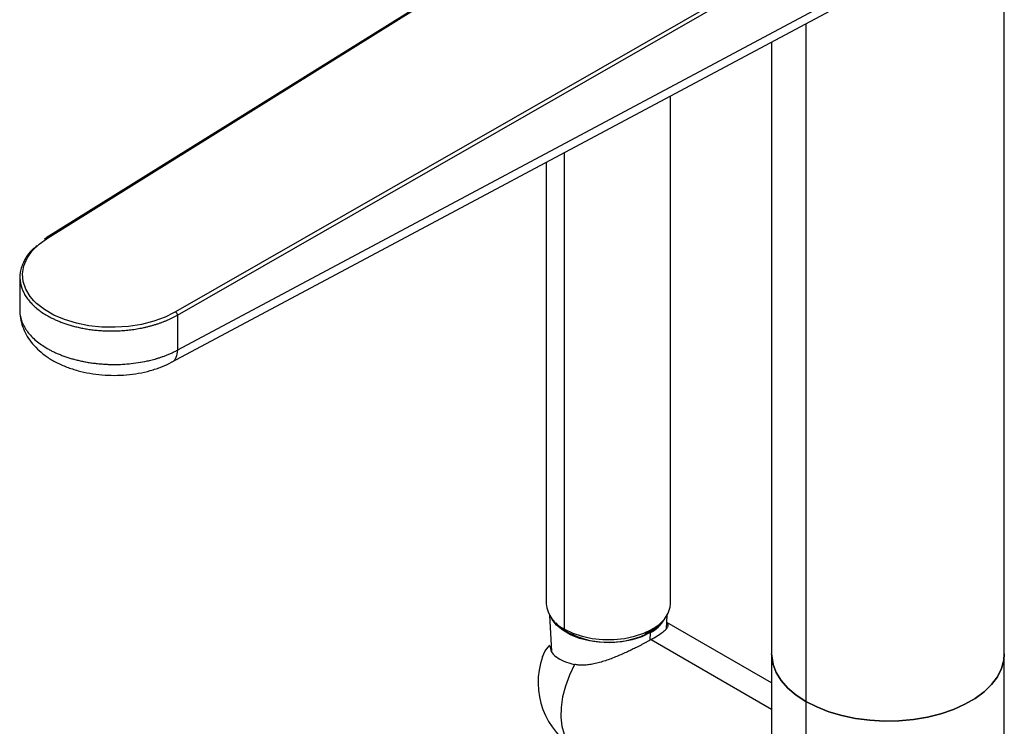
# Paper-space layout '_Isometric' of a CAD drawing. Units: millimetres. Extents: x -168 to 66, y -488 to 297.
# Drawn here: x -168 to 22, y 91 to 228 of the extents above; entities that cross this region are included whole.
import ezdxf

# ---------------------------------------------------------------- set-up
doc = ezdxf.new("R2010")
doc.units = ezdxf.units.MM

psp = doc.layouts.new('_Isometric')

# ---------------------------------------------------------------- linework, layer by layer
at = {"color": 7, "linetype": 'Continuous', "lineweight": 25}
for p, q in [((-16.47, 276.92), (-162.81, 185.76)), ((-162.55, 185.74), (-16.21, 276.9)), ((22.5, 64.42), (22.5, 268.24)), ((14.87, 258.95), (-137.8, 171.46)), ((-137.45, 170.84), (15.22, 258.33)), ((-4.02, 235.26), (-137.45, 164.07)), ((-138.6, 161.72), (-5.12, 232.94)), ((-15.91, 227.18), (-15.91, -9.18)), ((-22.5, 223.66), (-22.5, 0)), ((-42.09, 115), (-42.09, 213.21)), ((-62.58, 110.11), (-62.58, 202.28)), ((-66.09, 200.4), (-66.09, 115)), ((-162.6, 185.88), (-163.19, 185.51)), ((-167.91, 178.16), (-167.91, 171.73)), ((-167.91, 171.66), (-167.91, 171.56)), ((-137.8, 171.46), (-138.05, 171.32)), ((-137.45, 170.84), (-137.45, 164.07)), ((-65.47, 112.8), (-65.1, 105.79)), ((-42.86, 110.21), (-42.72, 112.8)), ((-22.5, 99.71), (-42.79, 111.43)), ((-62.47, 109.99), (-62.84, 110.27)), ((-60.85, 109.28), (-60.85, 108.91)), ((-46.39, 109.54), (-47.05, 109.19)), ((-46.85, 109.14), (-46.72, 109.2)), ((-45.47, 110.16), (-46.39, 109.54)), ((-46.01, 109.44), (-46.06, 107.97)), ((-45.82, 108.11), (-22.5, 94.64))]:
    psp.add_line(p, q, dxfattribs=at)
at = {"color": 7, "linetype": 'Continuous', "lineweight": 25, "flags": 128}
for points in [[(-165.22, 173.62), (-165.92, 174.44), (-166.78, 175.86), (-167.28, 177.34), (-167.41, 178.85), (-167.15, 180.36), (-166.52, 181.84), (-165.52, 183.25), (-164.19, 184.56), (-162.55, 185.74)], [(-165.22, 173.62), (-165.92, 174.44), (-166.78, 175.86), (-167.28, 177.34), (-167.41, 178.85), (-167.15, 180.36), (-166.52, 181.84), (-165.52, 183.25), (-164.19, 184.56), (-162.55, 185.74)], [(-138.05, 171.32), (-139.79, 170.47), (-142, 169.67), (-144.38, 169.06), (-146.88, 168.66), (-149.45, 168.49), (-152.03, 168.53), (-154.56, 168.8), (-156.99, 169.28), (-159.27, 169.98), (-161.34, 170.86), (-163.17, 171.91), (-164.7, 173.11), (-165.22, 173.62)], [(-138.05, 171.32), (-139.79, 170.47), (-142, 169.67), (-144.38, 169.06), (-146.88, 168.66), (-149.45, 168.49), (-152.03, 168.53), (-154.56, 168.8), (-156.99, 169.28), (-159.27, 169.98), (-161.34, 170.86), (-163.17, 171.91), (-164.7, 173.11), (-165.22, 173.62)], [(-62.58, 110.11), (-60.98, 109.33), (-59.17, 108.73), (-57.2, 108.31), (-55.14, 108.1), (-53.05, 108.1), (-50.99, 108.31), (-49.02, 108.73), (-47.21, 109.33), (-45.61, 110.11), (-44.26, 111.03), (-43.22, 112.08), (-42.5, 113.21), (-42.14, 114.4), (-42.09, 115)], [(-46.01, 109.44), (-47.63, 108.66), (-49.47, 108.07), (-51.48, 107.68), (-53.57, 107.51), (-55.67, 107.57), (-57.73, 107.85), (-59.66, 108.34), (-61.4, 109.03), (-62.89, 109.89), (-64.09, 110.89), (-64.94, 112.01), (-64.99, 112.11)], [(-46.14, 109.51), (-44.84, 110.41), (-43.93, 111.32)], [(-66.84, 104.75), (-66.31, 105.9), (-65.43, 106.99)], [(-15.91, 96.15), (-17.78, 97.37), (-19.37, 98.72), (-20.65, 100.18), (-21.61, 101.71), (-22.22, 103.3), (-22.49, 104.93), (-22.5, 105.33)], [(-22.5, 105.33), (-22.49, 104.93), (-22.22, 103.3), (-21.61, 101.71), (-20.65, 100.18), (-19.37, 98.72), (-17.78, 97.37), (-15.91, 96.15)], [(-22.5, 105.33), (-22.49, 104.93), (-22.22, 103.3), (-21.61, 101.71), (-20.65, 100.18), (-19.37, 98.72), (-17.78, 97.37), (-15.91, 96.15)], [(22.5, 105.33), (22.4, 104.11), (21.96, 102.5), (21.17, 100.93), (20.05, 99.44), (18.61, 98.03), (16.88, 96.74), (14.88, 95.59), (12.65, 94.59), (10.21, 93.76), (7.62, 93.11), (4.91, 92.66), (2.12, 92.4), (-0.71, 92.35), (-3.52, 92.5), (-6.28, 92.86), (-8.94, 93.41), (-11.45, 94.15), (-13.79, 95.07), (-15.91, 96.15)], [(-15.91, 96.15), (-13.79, 95.07), (-11.45, 94.15), (-8.94, 93.41), (-6.28, 92.86), (-3.52, 92.5), (-0.71, 92.35), (2.12, 92.4), (4.91, 92.66), (7.62, 93.11), (10.21, 93.76), (12.65, 94.59), (14.88, 95.59), (16.88, 96.74), (18.61, 98.03), (20.05, 99.44), (21.17, 100.93), (21.96, 102.5), (22.4, 104.11), (22.5, 105.33)], [(-15.91, 96.15), (-13.79, 95.07), (-11.45, 94.15), (-8.94, 93.41), (-6.28, 92.86), (-3.52, 92.5), (-0.71, 92.35), (2.12, 92.4), (4.91, 92.66), (7.62, 93.11), (10.21, 93.76), (12.65, 94.59), (14.88, 95.59), (16.88, 96.74), (18.61, 98.03), (20.05, 99.44), (21.17, 100.93), (21.96, 102.5), (22.4, 104.11), (22.5, 105.33)], [(-60.65, 103.3), (-61.63, 101.22), (-62.4, 99.11), (-62.94, 97.02), (-63.23, 94.99), (-63.27, 93.08), (-63.06, 91.33), (-62.61, 89.78), (-61.92, 88.46), (-61.01, 87.42), (-60.18, 86.83)]]:
    psp.add_lwpolyline(points, dxfattribs=at)
at = {"color": 7, "linetype": 'Continuous', "lineweight": 25}
for centre, radius, start, end in [((-60.1, 115.6), 6.03, 185.6534, 245.6668), ((-58.55, 116.11), 7.45, 220.0363, 235.658), ((-49.33, 115.75), 7.14, 297.7356, 329.282), ((-54.02, 124.63), 17.07, 239.2173, 294.8269), ((-51.72, 119.19), 11.17, 296.5819, 299.968), ((-46.28, 109.32), 0.239, 52.7218, 116.2043), ((-52.68, 99.82), 15, 160.7817, 240.0027)]:
    psp.add_arc(centre, radius, start, end, dxfattribs=at)
for points, knots in [([(-162.8, 185.76), (-162.8, 185.76), (-162.78, 185.79), (-162.69, 185.8), (-162.59, 185.76), (-162.55, 185.74)], [0, 0, 0, 0, 0.023786, 0.511893, 1, 1, 1, 1]), ([(-162.8, 185.76), (-162.8, 185.76), (-162.78, 185.79), (-162.69, 185.8), (-162.59, 185.76), (-162.55, 185.74)], [0, 0, 0, 0, 0.023786, 0.511893, 1, 1, 1, 1]), ([(-164.56, 184.23), (-164.87, 183.99), (-166.03, 183.13), (-167.18, 181.37), (-167.96, 179.16), (-167.92, 177.04), (-167.22, 175.1), (-166.06, 173.39), (-164.94, 172.41), (-164.4, 171.95)], [0, 0, 0, 0, 0.067662, 0.248477, 0.419212, 0.57986, 0.730416, 0.870873, 1, 1, 1, 1]), ([(-164.56, 184.23), (-164.87, 183.99), (-166.03, 183.13), (-167.18, 181.37), (-167.96, 179.16), (-167.92, 177.04), (-167.22, 175.1), (-166.06, 173.39), (-164.94, 172.41), (-164.4, 171.95)], [0, 0, 0, 0, 0.067662, 0.248477, 0.419212, 0.57986, 0.730416, 0.870873, 1, 1, 1, 1]), ([(-167.89, 171.69), (-167.9, 171.64), (-167.95, 171.02), (-167.75, 169.84), (-167.29, 168.21), (-166.52, 166.68), (-165.49, 165.25), (-164.2, 163.93), (-162.66, 162.72), (-160.86, 161.66), (-158.85, 160.77), (-156.68, 160.07), (-154.4, 159.56), (-152.04, 159.26), (-149.65, 159.16), (-147.27, 159.26), (-144.92, 159.57), (-142.65, 160.08), (-140.52, 160.79), (-139.11, 161.44), (-138.41, 161.82), (-138.31, 161.87)], [0, 0, 0, 0, 0.00484, 0.056566, 0.107751, 0.159326, 0.212247, 0.267275, 0.324743, 0.384335, 0.445183, 0.506265, 0.567099, 0.627645, 0.688034, 0.748471, 0.809138, 0.87026, 0.93208, 0.990842, 1, 1, 1, 1]), ([(-167.89, 171.69), (-167.9, 171.64), (-167.95, 171.02), (-167.75, 169.84), (-167.29, 168.21), (-166.52, 166.68), (-165.49, 165.25), (-164.2, 163.93), (-162.66, 162.72), (-160.86, 161.66), (-158.85, 160.77), (-156.68, 160.07), (-154.4, 159.56), (-152.04, 159.26), (-149.65, 159.16), (-147.27, 159.26), (-144.92, 159.57), (-142.65, 160.08), (-140.52, 160.79), (-139.11, 161.44), (-138.41, 161.82), (-138.31, 161.87)], [0, 0, 0, 0, 0.00484, 0.056566, 0.107751, 0.159326, 0.212247, 0.267275, 0.324743, 0.384335, 0.445183, 0.506265, 0.567099, 0.627645, 0.688034, 0.748471, 0.809138, 0.87026, 0.93208, 0.990842, 1, 1, 1, 1]), ([(-167.9, 171.7), (-167.9, 171.66), (-167.94, 170.93), (-167.61, 169.53), (-166.54, 167.6), (-164.89, 165.85), (-163.38, 164.88), (-162.63, 164.4)], [0, 0, 0, 0, 0.013904, 0.270222, 0.520011, 0.76327, 1, 1, 1, 1]), ([(-167.9, 171.7), (-167.9, 171.66), (-167.94, 170.93), (-167.61, 169.53), (-166.54, 167.6), (-164.89, 165.85), (-163.38, 164.88), (-162.63, 164.4)], [0, 0, 0, 0, 0.013904, 0.270222, 0.520011, 0.76327, 1, 1, 1, 1]), ([(-164.4, 171.95), (-164.4, 171.94), (-163.92, 171.5), (-163.28, 171.12), (-162.63, 170.76)], [0, 0, 0, 0, 0.010088, 1, 1, 1, 1]), ([(-164.4, 171.95), (-164.4, 171.94), (-163.92, 171.5), (-163.28, 171.12), (-162.63, 170.76)], [0, 0, 0, 0, 0.010088, 1, 1, 1, 1]), ([(-137.8, 171.46), (-137.71, 171.4), (-137.62, 171.31), (-137.49, 171.08), (-137.45, 170.95), (-137.45, 170.84)], [0, 0, 0, 0, 0.5, 0.5, 1, 1, 1, 1]), ([(-137.8, 171.46), (-137.71, 171.4), (-137.62, 171.31), (-137.49, 171.08), (-137.45, 170.95), (-137.45, 170.84)], [0, 0, 0, 0, 0.5, 0.5, 1, 1, 1, 1]), ([(-162.63, 170.76), (-162.54, 170.7), (-162.34, 170.59), (-162.04, 170.43), (-161.72, 170.26), (-161.4, 170.11), (-161.07, 169.95), (-160.72, 169.8), (-160.36, 169.65), (-159.99, 169.5), (-159.62, 169.36), (-159.23, 169.22), (-158.83, 169.08), (-158.42, 168.95), (-157.99, 168.83), (-157.56, 168.71), (-157.12, 168.6), (-156.66, 168.49), (-156.2, 168.39), (-155.73, 168.29), (-155.24, 168.21), (-154.75, 168.13), (-154.25, 168.05), (-153.74, 167.99), (-153.22, 167.93), (-152.69, 167.88), (-152.15, 167.84), (-151.61, 167.81), (-151.06, 167.79), (-150.5, 167.78), (-149.94, 167.78), (-149.37, 167.79), (-148.8, 167.81), (-148.22, 167.85), (-147.64, 167.89), (-147.05, 167.94), (-146.46, 168.01), (-145.87, 168.09), (-145.28, 168.18), (-144.69, 168.29), (-144.11, 168.4), (-143.52, 168.53), (-142.93, 168.68), (-142.35, 168.83), (-141.78, 169), (-141.2, 169.18), (-140.64, 169.38), (-140.08, 169.59), (-139.53, 169.81), (-138.99, 170.05), (-138.47, 170.3), (-137.95, 170.57), (-137.62, 170.75), (-137.45, 170.85)], [0, 0, 0, 0, 0.01467, 0.029537, 0.044602, 0.059865, 0.075325, 0.090982, 0.106837, 0.12289, 0.13914, 0.155587, 0.172232, 0.189075, 0.206115, 0.223353, 0.240788, 0.258421, 0.276251, 0.294279, 0.312504, 0.330927, 0.349547, 0.368365, 0.38738, 0.406593, 0.426003, 0.445611, 0.465417, 0.48542, 0.50562, 0.526018, 0.546613, 0.567406, 0.588397, 0.609585, 0.63097, 0.652553, 0.674334, 0.696312, 0.718488, 0.740861, 0.763431, 0.786199, 0.809165, 0.832328, 0.855689, 0.879247, 0.903002, 0.926956, 0.951106, 0.975454, 1, 1, 1, 1]), ([(-162.63, 170.76), (-162.54, 170.7), (-162.34, 170.59), (-162.04, 170.43), (-161.72, 170.26), (-161.4, 170.11), (-161.07, 169.95), (-160.72, 169.8), (-160.36, 169.65), (-159.99, 169.5), (-159.62, 169.36), (-159.23, 169.22), (-158.83, 169.08), (-158.42, 168.95), (-157.99, 168.83), (-157.56, 168.71), (-157.12, 168.6), (-156.66, 168.49), (-156.2, 168.39), (-155.73, 168.29), (-155.24, 168.21), (-154.75, 168.13), (-154.25, 168.05), (-153.74, 167.99), (-153.22, 167.93), (-152.69, 167.88), (-152.15, 167.84), (-151.61, 167.81), (-151.06, 167.79), (-150.5, 167.78), (-149.94, 167.78), (-149.37, 167.79), (-148.8, 167.81), (-148.22, 167.85), (-147.64, 167.89), (-147.05, 167.94), (-146.46, 168.01), (-145.87, 168.09), (-145.28, 168.18), (-144.69, 168.29), (-144.11, 168.4), (-143.52, 168.53), (-142.93, 168.68), (-142.35, 168.83), (-141.78, 169), (-141.2, 169.18), (-140.64, 169.38), (-140.08, 169.59), (-139.53, 169.81), (-138.99, 170.05), (-138.47, 170.3), (-137.95, 170.57), (-137.62, 170.75), (-137.45, 170.85)], [0, 0, 0, 0, 0.01467, 0.029537, 0.044602, 0.059865, 0.075325, 0.090982, 0.106837, 0.12289, 0.13914, 0.155587, 0.172232, 0.189075, 0.206115, 0.223353, 0.240788, 0.258421, 0.276251, 0.294279, 0.312504, 0.330927, 0.349547, 0.368365, 0.38738, 0.406593, 0.426003, 0.445611, 0.465417, 0.48542, 0.50562, 0.526018, 0.546613, 0.567406, 0.588397, 0.609585, 0.63097, 0.652553, 0.674334, 0.696312, 0.718488, 0.740861, 0.763431, 0.786199, 0.809165, 0.832328, 0.855689, 0.879247, 0.903002, 0.926956, 0.951106, 0.975454, 1, 1, 1, 1]), ([(-162.63, 164.4), (-162.53, 164.34), (-162.33, 164.23), (-162.02, 164.06), (-161.7, 163.9), (-161.37, 163.73), (-161.03, 163.58), (-160.68, 163.42), (-160.33, 163.28), (-159.97, 163.13), (-159.61, 162.99), (-159.23, 162.85), (-158.85, 162.72), (-158.46, 162.6), (-158.07, 162.48), (-157.67, 162.36), (-157.26, 162.25), (-156.85, 162.15), (-156.43, 162.05), (-156.01, 161.95), (-155.58, 161.87), (-155.14, 161.78), (-154.7, 161.71), (-154.26, 161.64), (-153.81, 161.58), (-153.36, 161.52), (-152.9, 161.47), (-152.44, 161.42), (-151.98, 161.39), (-151.51, 161.36), (-151.05, 161.33), (-150.57, 161.31), (-149.72, 161.3), (-148.45, 161.31), (-146.76, 161.42), (-145.02, 161.64), (-143.71, 161.88), (-142.8, 162.08), (-142.3, 162.21), (-141.76, 162.35), (-141.2, 162.52), (-140.62, 162.71), (-140.01, 162.92), (-139.38, 163.16), (-138.74, 163.43), (-138.09, 163.73), (-137.67, 163.95), (-137.45, 164.07)], [0, 0, 0, 0, 0.0152937, 0.0306429, 0.0460473, 0.0615072, 0.0770224, 0.092593, 0.108219, 0.1239003, 0.1396371, 0.1554292, 0.1712767, 0.1871795, 0.2031378, 0.2191514, 0.2352204, 0.2513448, 0.2675246, 0.2837598, 0.3000504, 0.3163963, 0.3327977, 0.3492544, 0.3657666, 0.3823341, 0.3989571, 0.4156354, 0.4323691, 0.4491583, 0.4660028, 0.4829028, 0.4998581, 0.5579239, 0.6189297, 0.6828751, 0.7497598, 0.7680695, 0.7878713, 0.8091653, 0.8319514, 0.8562295, 0.8819997, 0.9092618, 0.938016, 0.968262, 1, 1, 1, 1]), ([(-162.63, 164.4), (-162.53, 164.34), (-162.33, 164.23), (-162.02, 164.06), (-161.7, 163.9), (-161.37, 163.73), (-161.03, 163.58), (-160.68, 163.42), (-160.33, 163.28), (-159.97, 163.13), (-159.61, 162.99), (-159.23, 162.85), (-158.85, 162.72), (-158.46, 162.6), (-158.07, 162.48), (-157.67, 162.36), (-157.26, 162.25), (-156.85, 162.15), (-156.43, 162.05), (-156.01, 161.95), (-155.58, 161.87), (-155.14, 161.78), (-154.7, 161.71), (-154.26, 161.64), (-153.81, 161.58), (-153.36, 161.52), (-152.9, 161.47), (-152.44, 161.42), (-151.98, 161.39), (-151.51, 161.36), (-151.05, 161.33), (-150.57, 161.31), (-149.72, 161.3), (-148.45, 161.31), (-146.76, 161.42), (-145.02, 161.64), (-143.71, 161.88), (-142.8, 162.08), (-142.3, 162.21), (-141.76, 162.35), (-141.2, 162.52), (-140.62, 162.71), (-140.01, 162.92), (-139.38, 163.16), (-138.74, 163.43), (-138.09, 163.73), (-137.67, 163.95), (-137.45, 164.07)], [0, 0, 0, 0, 0.0152937, 0.0306429, 0.0460473, 0.0615072, 0.0770224, 0.092593, 0.108219, 0.1239003, 0.1396371, 0.1554292, 0.1712767, 0.1871795, 0.2031378, 0.2191514, 0.2352204, 0.2513448, 0.2675246, 0.2837598, 0.3000504, 0.3163963, 0.3327977, 0.3492544, 0.3657666, 0.3823341, 0.3989571, 0.4156354, 0.4323691, 0.4491583, 0.4660028, 0.4829028, 0.4998581, 0.5579239, 0.6189297, 0.6828751, 0.7497598, 0.7680695, 0.7878713, 0.8091653, 0.8319514, 0.8562295, 0.8819997, 0.9092618, 0.938016, 0.968262, 1, 1, 1, 1]), ([(-137.45, 164.07), (-137.52, 163.57), (-137.65, 162.59), (-138.15, 161.83), (-138.55, 161.76), (-138.56, 161.76)], [0, 0, 0, 0, 0.488112, 0.976224, 1, 1, 1, 1]), ([(-137.45, 164.07), (-137.52, 163.57), (-137.65, 162.59), (-138.15, 161.83), (-138.55, 161.76), (-138.56, 161.76)], [0, 0, 0, 0, 0.488112, 0.976224, 1, 1, 1, 1]), ([(-45.82, 108.11), (-45.41, 108.35), (-44.57, 108.84), (-43.61, 109.5), (-42.88, 110.1), (-42.57, 110.53), (-42.49, 110.84), (-42.55, 111.07), (-42.66, 111.24), (-42.77, 111.33), (-42.8, 111.35)], [0, 0, 0, 0, 0.1519405, 0.3102391, 0.4808313, 0.6681684, 0.7683217, 0.8714598, 0.9750992, 1, 1, 1, 1]), ([(-65.39, 106.81), (-65.34, 106.48), (-65.23, 105.74), (-64.59, 105.09), (-63.75, 104.45), (-62.74, 103.87), (-61.36, 103.49), (-60.65, 103.3)], [0, 0, 0, 0, 0.218407, 0.479185, 0.493453, 0.74004, 1, 1, 1, 1]), ([(-45.82, 108.11), (-45.89, 108.06), (-46.04, 107.98), (-46.27, 107.85), (-46.5, 107.72), (-46.74, 107.59), (-46.98, 107.46), (-47.23, 107.33), (-47.48, 107.19), (-47.74, 107.05), (-48, 106.92), (-48.27, 106.78), (-48.54, 106.64), (-49.02, 106.4), (-49.72, 106.06), (-50.67, 105.61), (-51.68, 105.16), (-52.74, 104.72), (-53.83, 104.3), (-54.95, 103.91), (-56.06, 103.59), (-57.13, 103.34), (-58.13, 103.19), (-58.91, 103.14), (-59.48, 103.15), (-59.89, 103.18), (-60.27, 103.22), (-60.52, 103.28), (-60.65, 103.3)], [0, 0, 0, 0, 0.01803, 0.036052, 0.05408, 0.072127, 0.090206, 0.108331, 0.126514, 0.144768, 0.163107, 0.181543, 0.200088, 0.218755, 0.278295, 0.338987, 0.404432, 0.471014, 0.542473, 0.61413, 0.68707, 0.758345, 0.824769, 0.888513, 0.917185, 0.945279, 0.972861, 1, 1, 1, 1])]:
    psp.add_open_spline(points, degree=3, knots=knots, dxfattribs=at)

doc.saveas('drawing.dxf')
